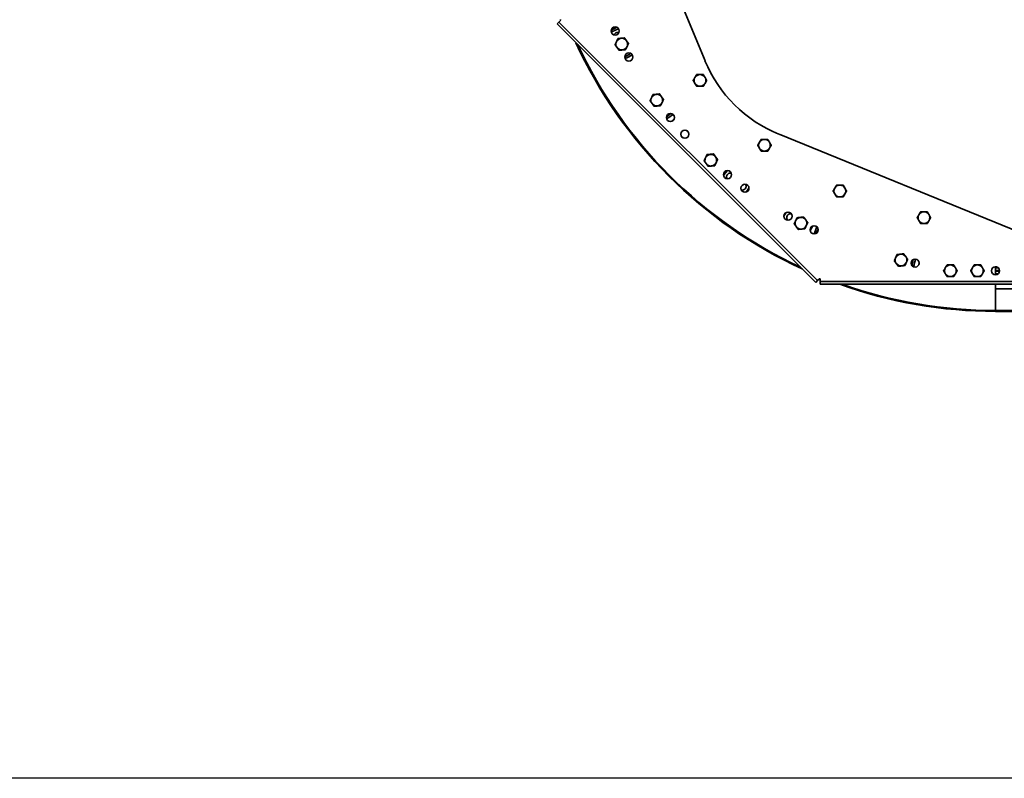
# Model space of a CAD drawing. Units: millimetres. Extents: x -28101 to 103363, y 4263 to 337812.
# Drawn here: x 30320 to 31412, y 11497 to 12338 of the extents above; entities that cross this region are included whole.
import ezdxf

# ---------------------------------------------------------------- set-up
doc = ezdxf.new("R2010")
doc.units = ezdxf.units.MM
doc.layers.add('AE-Schaltschrank', color=12, linetype='Continuous')
doc.layers.add('D-5', color=5, linetype='Continuous')
doc.layers.add('Sichtbare Kanten(PEP)', color=7, linetype='Continuous', lineweight=35)

# ---------------------------------------------------------------- blocks, each defined once
blk = doc.blocks.new('H800 Bogen H180° R500 außen draufsicht')
at = {"layer": 'Sichtbare Kanten(PEP)'}
for p, q in [((143541, 225297), (143540.6, 225297)), ((143541.3, 225296.7), (143541, 225297)), ((143541.3, 225296.7), (143543.4, 225298.8)), ((143543.4, 225298.8), (143545.5, 225300.9)), ((143830.1, 225012.1), (143543.4, 225298.8)), ((143832.2, 225014.2), (143545.5, 225300.9)), ((143554, 225239.5), (143550.8, 225232.7)), ((143578.3, 225219.1), (143581.7, 225225.1)), ((143410.2, 225210), (143586.4, 225136.9)), ((143644.8, 225174.9), (143648.7, 225179.7)), ((143713, 225116.2), (143708.1, 225112.1)), ((143727.5, 225088.2), (143732, 225091.5)), ((143667.9, 225054.9), (143788.9, 224757.9)), ((143758.7, 225049.4), (143754.8, 225047.2)), ((143777.6, 225013.6), (143773.2, 225011.5)), ((143828, 225010), (143830.1, 225012.1)), ((143828.2, 225009.7), (143828, 225010)), ((143828.2, 225009.3), (143828.2, 225009.7)), ((143828.2, 225009.3), (143831.2, 225009.3)), ((143830.1, 225012.1), (143832.2, 225014.2)), ((143831.2, 224859), (143831.2, 225009.3)), ((143831.2, 225009.3), (143834.2, 225009.3)), ((143834.2, 224859), (143834.2, 225009.3)), ((143806.7, 224906.1), (143813.1, 224907.4)), ((143831.2, 224856.9), (143831.2, 224859)), ((143831.2, 224758.9), (143831.2, 224856.9)), ((143834.2, 224859), (143834.2, 224856.9)), ((143834.2, 224856.9), (143834.2, 224758.9)), ((143814.7, 224815), (143823.7, 224815)), ((143815, 224813.5), (143815, 224815)), ((143815.9, 224812), (143815.9, 224815)), ((143819, 224810.5), (143819, 224815)), ((143819.2, 224810.5), (143819.2, 224815)), ((143819.5, 224810.5), (143819.5, 224815)), ((143822.6, 224812), (143822.6, 224815)), ((143823.5, 224813.5), (143823.5, 224815)), ((143834.2, 224815), (143863.2, 224815)), ((143836.2, 224815), (143834.2, 224815)), ((143839.2, 224815), (143839.2, 224743)), ((143863.2, 224815), (143839.2, 224815)), ((143863.2, 224815), (143863.2, 224565)), ((143864.2, 224815), (143864.2, 224690))]:
    blk.add_line(p, q, dxfattribs=at)
for centre in [(143553.3, 225236.5), (143582.2, 225221.4), (143649.3, 225175.3), (143667.8, 225159.3), (143712.6, 225112), (143727.7, 225092.7), (143758.7, 225044.9), (143773.8, 225016), (143810.7, 224904.1), (143819.2, 224815)]:
    blk.add_circle(centre, 4.5, dxfattribs=at)
for centre, radius, start, end in [((143352.2, 224815), 512, 24.7316, 65.2684), ((143352.2, 224815), 511, 25.0375, 64.9625), ((143567.9, 225229.2), 6.5, 114.5144, 174.5144), ((143567.9, 225229.2), 6.5, 174.5144, 234.5144), ((143567.9, 225229.2), 6.5, 54.5144, 114.5144), ((143567.9, 225229.2), 6.5, 294.5144, 354.5144), ((143567.9, 225229.2), 6.5, 354.5144, 54.5144), ((143567.9, 225229.2), 6.5, 234.5144, 294.5144), ((143630, 225190.4), 6.5, 114.5144, 174.5144), ((143630, 225190.4), 6.5, 54.5144, 114.5144), ((143630, 225190.4), 6.5, 354.5144, 54.5144), ((143630, 225190.4), 6.5, 174.5144, 234.5144), ((143630, 225190.4), 6.5, 234.5144, 294.5144), ((143630, 225190.4), 6.5, 294.5144, 354.5144), ((143352.2, 224815), 471.2, 47.3194, 47.6806), ((143352.2, 224815), 462.8, 47.3177, 47.6823), ((143608.2, 225142.5), 6.5, 120, 180), ((143608.2, 225142.5), 6.5, 180, 240), ((143608.2, 225142.5), 6.5, 60, 120), ((143608.2, 225142.5), 6.5, 0, 60), ((143608.2, 225142.5), 6.5, 300, 0), ((143529, 224998.4), 150, 22.1641, 67.4932), ((143608.2, 225142.5), 6.5, 240, 300), ((143696.6, 225130.5), 6.5, 114.5144, 174.5144), ((143696.6, 225130.5), 6.5, 174.5144, 234.5144), ((143696.6, 225130.5), 6.5, 54.5144, 114.5144), ((143696.6, 225130.5), 6.5, 294.5144, 354.5144), ((143696.6, 225130.5), 6.5, 354.5144, 54.5144), ((143696.6, 225130.5), 6.5, 234.5144, 294.5144), ((143680, 225071.1), 6.5, 120, 180), ((143680, 225071.1), 6.5, 60, 120), ((143680, 225071.1), 6.5, 0, 60), ((143680, 225071.1), 6.5, 180, 240), ((143680, 225071.1), 6.5, 240, 300), ((143680, 225071.1), 6.5, 300, 0), ((143766.5, 225030.6), 6.5, 114.5144, 174.5144), ((143766.5, 225030.6), 6.5, 174.5144, 234.5144), ((143766.5, 225030.6), 6.5, 54.5144, 114.5144), ((143766.5, 225030.6), 6.5, 354.5144, 54.5144), ((143766.5, 225030.6), 6.5, 234.5144, 294.5144), ((143766.5, 225030.6), 6.5, 294.5144, 354.5144), ((143730.8, 224987.5), 6.5, 120, 180), ((143730.8, 224987.5), 6.5, 180, 240), ((143730.8, 224987.5), 6.5, 60, 120), ((143730.8, 224987.5), 6.5, 0, 60), ((143730.8, 224987.5), 6.5, 300, 0), ((143352.2, 224815), 512, 0, 19.7109), ((143730.8, 224987.5), 6.5, 240, 300), ((143352.2, 224815), 511, 0, 19.3955), ((143807.3, 224919.7), 6.5, 113.0889, 173.0889), ((143807.3, 224919.7), 6.5, 53.0889, 113.0889), ((143807.3, 224919.7), 6.5, 353.0889, 53.0889), ((143807.3, 224919.7), 6.5, 173.0889, 233.0889), ((143807.3, 224919.7), 6.5, 233.0889, 293.0889), ((143807.3, 224919.7), 6.5, 293.0889, 353.0889), ((143760.3, 224894.3), 6.5, 120, 180), ((143760.3, 224894.3), 6.5, 60, 120), ((143760.3, 224894.3), 6.5, 0, 60), ((143760.3, 224894.3), 6.5, 180, 240), ((143760.3, 224894.3), 6.5, 240, 300), ((143760.3, 224894.3), 6.5, 300, 0), ((143819.2, 224865), 6.5, 120, 180), ((143819.2, 224865), 6.5, 60, 120), ((143819.2, 224865), 6.5, 0, 60), ((143819.2, 224865), 6.5, 180, 240), ((143819.2, 224865), 6.5, 240, 300), ((143819.2, 224865), 6.5, 300, 0), ((143819.2, 224835), 6.5, 120, 180), ((143819.2, 224835), 6.5, 180, 240), ((143819.2, 224835), 6.5, 60, 120), ((143819.2, 224835), 6.5, 0, 60), ((143819.2, 224835), 6.5, 300, 0), ((143819.2, 224835), 6.5, 240, 300)]:
    blk.add_arc(centre, radius, start, end, dxfattribs=at)
for points in [[(143552.6, 225240.9), (143551.4, 225238.8), (143550.3, 225236.8), (143549.1, 225234.7)], [(143554, 225239.5), (143554.2, 225239.9), (143554.5, 225240.3), (143554.8, 225240.7)], [(143580.1, 225217.4), (143581.4, 225220.1), (143582.7, 225222.8), (143584, 225225.5)], [(143582, 225225.9), (143581.9, 225225.6), (143581.8, 225225.4), (143581.7, 225225.1)], [(143645.9, 225172.4), (143647.6, 225174.7), (143649.3, 225177.1), (143650.9, 225179.5)], [(143648.8, 225179.8), (143648.8, 225179.7), (143648.7, 225179.7), (143648.7, 225179.7)], [(143653.6, 225174.1), (143652.6, 225173.1), (143651.7, 225172), (143650.7, 225171)], [(143713, 225116.2), (143713.1, 225116.3), (143713.2, 225116.4), (143713.3, 225116.4)], [(143769.5, 225017.4), (143771.2, 225018.4), (143772.9, 225019.4), (143774.6, 225020.4)], [(143778.3, 225015.9), (143775.7, 225014.9), (143773.1, 225013.9), (143770.5, 225012.9)], [(143806.2, 224903.6), (143809.1, 224904.3), (143811.9, 224905.1), (143814.8, 224905.9)], [(143812.2, 224899.8), (143811.5, 224899.8), (143810.8, 224899.7), (143810.1, 224899.6)], [(143813.5, 224907.5), (143813.4, 224907.5), (143813.2, 224907.4), (143813.1, 224907.4)]]:
    blk.add_open_spline(points, degree=3, dxfattribs=at)
for points, knots in [([(143555.1, 225232.3), (143555, 225232.5), (143554.9, 225232.7), (143554.9, 225232.9), (143554.7, 225234.2), (143555.1, 225235.6), (143556, 225236.6), (143556.4, 225237.1), (143557, 225237.4), (143557.6, 225237.6)], [0.800195, 0.800195, 0.800195, 0.800195, 0.9472, 0.9472, 0.9472, 1.874538, 1.874538, 1.874538, 2.337638, 2.337638, 2.337638, 2.337638]), ([(143711.1, 225107.8), (143711, 225108.5), (143710.9, 225109.2), (143711.1, 225109.9), (143711.4, 225111.2), (143712.4, 225112.3), (143713.6, 225112.8), (143714.7, 225113.2), (143716, 225113.1), (143717.1, 225112.6)], [0.445298, 0.445298, 0.445298, 0.445298, 0.9472, 0.9472, 0.9472, 1.874538, 1.874538, 1.874538, 2.693508, 2.693508, 2.693508, 2.693508]), ([(143729.6, 225096.8), (143729.8, 225096), (143729.8, 225095.2), (143729.6, 225094.4), (143729.3, 225093.1), (143728.3, 225092), (143727, 225091.6), (143725.8, 225091.1), (143724.3, 225091.3), (143723.2, 225092.1)], [0.363482, 0.363482, 0.363482, 0.363482, 0.9267, 0.9267, 0.9267, 1.850406, 1.850406, 1.850406, 2.780698, 2.780698, 2.780698, 2.780698]), ([(143756.2, 225041.2), (143756, 225042.1), (143756.1, 225043.1), (143756.4, 225043.9), (143757, 225045.1), (143758.1, 225046), (143759.4, 225046.3), (143760.7, 225046.5), (143762.1, 225046.2), (143763.1, 225045.3), (143763.1, 225045.2), (143763.2, 225045.2), (143763.2, 225045.2)], [0.313085, 0.313085, 0.313085, 0.313085, 0.9472, 0.9472, 0.9472, 1.874538, 1.874538, 1.874538, 2.796796, 2.796796, 2.796796, 2.826012, 2.826012, 2.826012, 2.826012])]:
    blk.add_open_spline(points, degree=3, knots=knots, dxfattribs=at)
for points in [[(143561.1, 225226.1), (143561.2, 225228.1), (143561.4, 225229.8)], [(143561.4, 225229.8), (143561.6, 225231.5), (143561.8, 225233.5)], [(143561.8, 225233.5), (143563.6, 225234.4), (143565.2, 225235.1)], [(143565.2, 225235.1), (143566.8, 225235.8), (143568.6, 225236.7)], [(143568.6, 225236.7), (143570.2, 225235.5), (143571.7, 225234.5)], [(143571.7, 225234.5), (143573.1, 225233.5), (143574.7, 225232.3)], [(143574.4, 225228.6), (143574.2, 225226.8), (143574, 225224.8)], [(143574.7, 225232.3), (143574.5, 225230.3), (143574.4, 225228.6)], [(143564.1, 225223.9), (143562.7, 225224.9), (143561.1, 225226.1)], [(143567.2, 225221.7), (143565.5, 225222.9), (143564.1, 225223.9)], [(143570.6, 225223.3), (143569, 225222.5), (143567.2, 225221.7)], [(143574, 225224.8), (143572.2, 225224), (143570.6, 225223.3)], [(143623.6, 225191), (143623.7, 225192.7), (143623.9, 225194.7)], [(143623.9, 225194.7), (143625.8, 225195.5), (143627.3, 225196.3)], [(143627.3, 225196.3), (143628.9, 225197), (143630.7, 225197.8)], [(143630.7, 225197.8), (143632.4, 225196.7), (143633.8, 225195.6)], [(143633.8, 225195.6), (143635.2, 225194.6), (143636.9, 225193.5)], [(143623.2, 225187.2), (143623.4, 225189.2), (143623.6, 225191)], [(143626.3, 225185.1), (143624.8, 225186.1), (143623.2, 225187.2)], [(143629.3, 225182.9), (143627.7, 225184), (143626.3, 225185.1)], [(143632.7, 225184.4), (143631.1, 225183.7), (143629.3, 225182.9)], [(143636.1, 225186), (143634.3, 225185.2), (143632.7, 225184.4)], [(143636.5, 225189.7), (143636.3, 225188), (143636.1, 225186)], [(143636.9, 225193.5), (143636.7, 225191.5), (143636.5, 225189.7)], [(143601.7, 225146.3), (143603.4, 225147.3), (143604.9, 225148.2)], [(143601.7, 225142.5), (143601.7, 225144.3), (143601.7, 225146.3)], [(143601.7, 225138.8), (143601.7, 225140.8), (143601.7, 225142.5)], [(143604.9, 225148.2), (143606.5, 225149), (143608.2, 225150.1)], [(143608.2, 225150.1), (143609.9, 225149), (143611.4, 225148.2)], [(143611.4, 225148.2), (143613, 225147.3), (143614.7, 225146.3)], [(143614.7, 225146.3), (143614.7, 225144.3), (143614.7, 225142.5)], [(143614.7, 225142.5), (143614.7, 225140.8), (143614.7, 225138.8)], [(143604.9, 225136.9), (143603.4, 225137.8), (143601.7, 225138.8)], [(143608.2, 225135), (143606.5, 225136), (143604.9, 225136.9)], [(143611.4, 225136.9), (143609.9, 225136), (143608.2, 225135)], [(143614.7, 225138.8), (143613, 225137.8), (143611.4, 225136.9)], [(143689.7, 225127.3), (143689.9, 225129.3), (143690.1, 225131.1)], [(143690.1, 225131.1), (143690.3, 225132.8), (143690.4, 225134.8)], [(143690.4, 225134.8), (143692.3, 225135.6), (143693.9, 225136.4)], [(143693.9, 225136.4), (143695.4, 225137.1), (143697.3, 225137.9)], [(143697.3, 225137.9), (143698.9, 225136.8), (143700.3, 225135.7)], [(143700.3, 225135.7), (143701.7, 225134.7), (143703.4, 225133.6)], [(143703, 225129.8), (143702.9, 225128.1), (143702.7, 225126.1)], [(143703.4, 225133.6), (143703.2, 225131.6), (143703, 225129.8)], [(143692.8, 225125.2), (143691.4, 225126.2), (143689.7, 225127.3)], [(143695.8, 225123), (143694.2, 225124.1), (143692.8, 225125.2)], [(143699.3, 225124.5), (143697.7, 225123.8), (143695.8, 225123)], [(143702.7, 225126.1), (143700.8, 225125.3), (143699.3, 225124.5)], [(143673.5, 225074.8), (143675.3, 225075.8), (143676.8, 225076.7)], [(143673.5, 225071.1), (143673.5, 225072.8), (143673.5, 225074.8)], [(143676.8, 225076.7), (143678.3, 225077.6), (143680, 225078.6)], [(143680, 225078.6), (143681.8, 225077.6), (143683.3, 225076.7)], [(143683.3, 225076.7), (143684.8, 225075.8), (143686.5, 225074.8)], [(143686.5, 225074.8), (143686.5, 225072.8), (143686.5, 225071.1)], [(143673.5, 225067.3), (143673.5, 225069.3), (143673.5, 225071.1)], [(143676.8, 225065.4), (143675.3, 225066.3), (143673.5, 225067.3)], [(143680, 225063.5), (143678.3, 225064.6), (143676.8, 225065.4)], [(143683.3, 225065.4), (143681.8, 225064.6), (143680, 225063.5)], [(143686.5, 225067.3), (143684.8, 225066.3), (143683.3, 225065.4)], [(143686.5, 225071.1), (143686.5, 225069.3), (143686.5, 225067.3)], [(143759.7, 225027.5), (143759.8, 225029.5), (143760, 225031.2)], [(143760, 225031.2), (143760.2, 225032.9), (143760.4, 225034.9)], [(143760.4, 225034.9), (143762.2, 225035.8), (143763.8, 225036.5)], [(143763.8, 225036.5), (143765.4, 225037.2), (143767.2, 225038.1)], [(143767.2, 225038.1), (143768.8, 225036.9), (143770.3, 225035.9)], [(143770.3, 225035.9), (143771.7, 225034.9), (143773.3, 225033.7)], [(143773.3, 225033.7), (143773.1, 225031.7), (143773, 225030)], [(143762.7, 225025.3), (143761.3, 225026.3), (143759.7, 225027.5)], [(143765.8, 225023.1), (143764.1, 225024.3), (143762.7, 225025.3)], [(143769.2, 225024.7), (143767.6, 225024), (143765.8, 225023.1)], [(143772.6, 225026.2), (143770.8, 225025.4), (143769.2, 225024.7)], [(143773, 225030), (143772.8, 225028.2), (143772.6, 225026.2)], [(143724.3, 224991.2), (143726, 224992.2), (143727.5, 224993.1)], [(143724.3, 224987.5), (143724.3, 224989.2), (143724.3, 224991.2)], [(143724.3, 224983.7), (143724.3, 224985.7), (143724.3, 224987.5)], [(143727.5, 224993.1), (143729.1, 224994), (143730.8, 224995)], [(143730.8, 224995), (143732.5, 224994), (143734, 224993.1)], [(143734, 224993.1), (143735.6, 224992.2), (143737.3, 224991.2)], [(143737.3, 224991.2), (143737.3, 224989.2), (143737.3, 224987.5)], [(143737.3, 224987.5), (143737.3, 224985.7), (143737.3, 224983.7)], [(143727.5, 224981.8), (143726, 224982.7), (143724.3, 224983.7)], [(143730.8, 224980), (143729.1, 224981), (143727.5, 224981.8)], [(143734, 224981.8), (143732.5, 224981), (143730.8, 224980)], [(143737.3, 224983.7), (143735.6, 224982.7), (143734, 224981.8)], [(143800.9, 224920.5), (143801.1, 224922.2), (143801.3, 224924.2)], [(143801.3, 224924.2), (143803.2, 224925), (143804.8, 224925.7)], [(143804.8, 224925.7), (143806.4, 224926.4), (143808.2, 224927.2)], [(143808.2, 224927.2), (143809.9, 224926), (143811.3, 224924.9)], [(143811.3, 224924.9), (143812.6, 224923.9), (143814.3, 224922.7)], [(143814.3, 224922.7), (143814, 224920.7), (143813.8, 224918.9)], [(143800.4, 224916.8), (143800.7, 224918.8), (143800.9, 224920.5)], [(143803.4, 224914.5), (143802.1, 224915.6), (143800.4, 224916.8)], [(143806.4, 224912.3), (143804.8, 224913.5), (143803.4, 224914.5)], [(143809.9, 224913.7), (143808.3, 224913.1), (143806.4, 224912.3)], [(143813.3, 224915.2), (143811.5, 224914.4), (143809.9, 224913.7)], [(143813.8, 224918.9), (143813.6, 224917.2), (143813.3, 224915.2)], [(143753.8, 224898.1), (143755.6, 224899.1), (143757.1, 224899.9)], [(143757.1, 224899.9), (143758.6, 224900.8), (143760.3, 224901.8)], [(143760.3, 224901.8), (143762.1, 224900.8), (143763.6, 224899.9)], [(143763.6, 224899.9), (143765.1, 224899.1), (143766.8, 224898.1)], [(143753.8, 224894.3), (143753.8, 224896), (143753.8, 224898.1)], [(143753.8, 224890.5), (143753.8, 224892.6), (143753.8, 224894.3)], [(143757.1, 224888.7), (143755.6, 224889.5), (143753.8, 224890.5)], [(143760.3, 224886.8), (143758.6, 224887.8), (143757.1, 224888.7)], [(143763.6, 224888.7), (143762.1, 224887.8), (143760.3, 224886.8)], [(143766.8, 224890.5), (143765.1, 224889.5), (143763.6, 224888.7)], [(143766.8, 224898.1), (143766.8, 224896), (143766.8, 224894.3)], [(143766.8, 224894.3), (143766.8, 224892.6), (143766.8, 224890.5)], [(143812.7, 224868.7), (143814.5, 224869.7), (143816, 224870.6)], [(143812.7, 224865), (143812.7, 224866.7), (143812.7, 224868.7)], [(143816, 224870.6), (143817.5, 224871.5), (143819.2, 224872.5)], [(143819.2, 224872.5), (143821, 224871.5), (143822.5, 224870.6)], [(143822.5, 224870.6), (143824, 224869.7), (143825.7, 224868.7)], [(143825.7, 224868.7), (143825.7, 224866.7), (143825.7, 224865)], [(143812.7, 224861.2), (143812.7, 224863.2), (143812.7, 224865)], [(143816, 224859.3), (143814.5, 224860.2), (143812.7, 224861.2)], [(143819.2, 224857.4), (143817.5, 224858.5), (143816, 224859.3)], [(143822.5, 224859.3), (143821, 224858.5), (143819.2, 224857.4)], [(143825.7, 224861.2), (143824, 224860.2), (143822.5, 224859.3)], [(143825.7, 224865), (143825.7, 224863.2), (143825.7, 224861.2)], [(143812.7, 224838.7), (143814.5, 224839.7), (143816, 224840.6)], [(143812.7, 224835), (143812.7, 224836.7), (143812.7, 224838.7)], [(143812.7, 224831.2), (143812.7, 224833.2), (143812.7, 224835)], [(143816, 224840.6), (143817.5, 224841.5), (143819.2, 224842.5)], [(143819.2, 224842.5), (143821, 224841.5), (143822.5, 224840.6)], [(143822.5, 224840.6), (143824, 224839.7), (143825.7, 224838.7)], [(143825.7, 224838.7), (143825.7, 224836.7), (143825.7, 224835)], [(143825.7, 224835), (143825.7, 224833.2), (143825.7, 224831.2)], [(143816, 224829.3), (143814.5, 224830.2), (143812.7, 224831.2)], [(143819.2, 224827.4), (143817.5, 224828.5), (143816, 224829.3)], [(143822.5, 224829.3), (143821, 224828.5), (143819.2, 224827.4)], [(143825.7, 224831.2), (143824, 224830.2), (143822.5, 224829.3)]]:
    blk.add_rational_spline(points, [1, 1.0379548493, 1], degree=2, dxfattribs=at)

msp = doc.modelspace()

# ---------------------------------------------------------------- linework, layer by layer
at = {"layer": 'D-5'}
msp.add_line((45060, 11497.281), (29975.373, 11497.281), dxfattribs=at)

# ---------------------------------------------------------------- block references
at = {"layer": 'AE-Schaltschrank', "xscale": -1, "rotation": 90}
msp.add_blockref('H800 Bogen H180° R500 außen draufsicht', (256216.88, 155879.244), dxfattribs=at)

doc.saveas('drawing.dxf')
